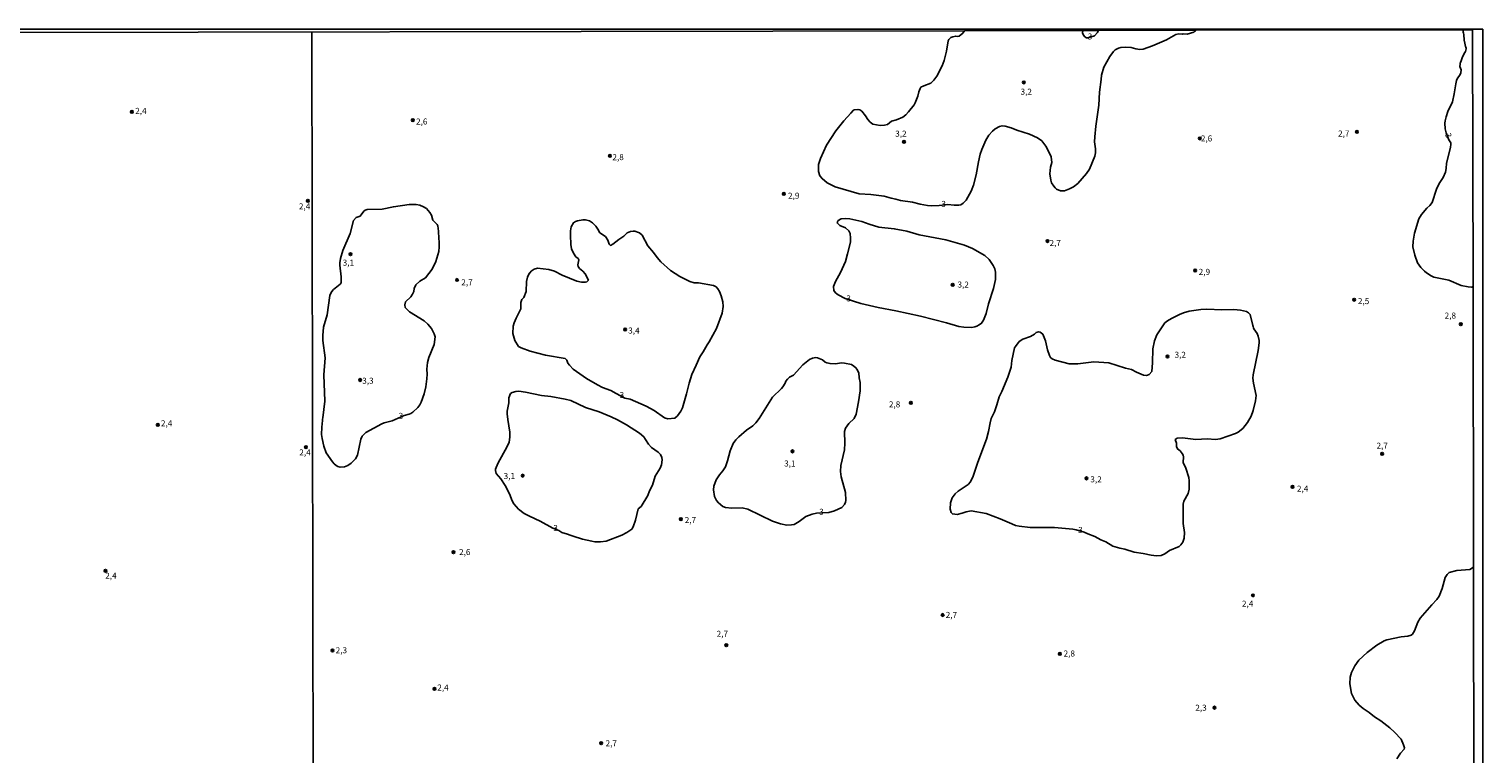
# Model space of a CAD drawing. Extents: x 175877 to 180712, y 1674269 to 1679822.
# Drawn here: x 180102 to 180706, y 1679521 to 1679822 of the extents above; entities that cross this region are included whole.
import ezdxf
from ezdxf.enums import TextEntityAlignment as Align

# ---------------------------------------------------------------- set-up
doc = ezdxf.new("R2010")
doc.units = 0
doc.header["$MEASUREMENT"] = 0
doc.layers.get('0').update_dxf_attribs({"linetype": 'CONTINUOUS'})
for name, color, linetype in [('IMAGEM', 7, 'CONTINUOUS'), ('V-CURVA_DE_NIVEL', 4, 'CONTINUOUS'), ('V-PONTO_DE_APARELHO', 6, 'CONTINUOUS'), ('V-TEXTO_DE_ALTIMETRIA', 2, 'CONTINUOUS'), ('X-LIMITE_1000', 7, 'CONTINUOUS'), ('X-LIMITE_5000', 6, 'CONTINUOUS')]:
    doc.layers.add(name, color=color, linetype=linetype)
picture_1 = doc.add_image_def('image3.jpg', size_in_pixel=(4028, 4626))

# ---------------------------------------------------------------- blocks, each defined once
blk = doc.blocks.new('805')
at = {"color": 0, "linetype": 'ByBlock', "lineweight": -2}
for radius in [0.562, 0.0806]:
    blk.add_circle((0, 0), radius, dxfattribs=at)

msp = doc.modelspace()

# ---------------------------------------------------------------- linework, layer by layer
at = {"layer": 'V-CURVA_DE_NIVEL'}
for points in [[(180490.68, 1679821.07), (180489.99, 1679820.11), (180488.46, 1679818.77), (180487.94, 1679818.69), (180487.08, 1679818.84), (180485.84, 1679818.56), (180485.07, 1679818.21), (180484.17, 1679817.38), (180483.96, 1679816.84), (180483.22, 1679812.57), (180482.25, 1679808.69), (180481.43, 1679806.49), (180479.18, 1679802.25), (180477.95, 1679800.5), (180476.7, 1679799.26), (180473.78, 1679798.21), (180472.62, 1679797.56), (180472.25, 1679797.12), (180471.76, 1679795.72), (180471.39, 1679793.91), (180470.28, 1679791.15), (180469.8, 1679790.28), (180467.51, 1679787.36), (180466.33, 1679786.14), (180465.13, 1679785.18), (180462.41, 1679783.99), (180460.37, 1679783.52), (180458.73, 1679782.13), (180457.47, 1679781.79), (180455.66, 1679781.72), (180452.69, 1679782.31), (180451.57, 1679783.05), (180450.48, 1679784.12), (180449.57, 1679785.76), (180448.01, 1679787.68), (180447.2, 1679788.18), (180446.46, 1679788.36), (180444.87, 1679788.21), (180444.39, 1679787.96), (180443.53, 1679786.82), (180440.52, 1679783.68), (180437.26, 1679779.46), (180433.41, 1679773.47), (180430.85, 1679768.02), (180430.09, 1679765.55), (180430.03, 1679762.62), (180430.6, 1679760.79), (180431.51, 1679759.63), (180433.64, 1679757.88), (180436.92, 1679756.27), (180446.89, 1679753.26), (180451.82, 1679752.97), (180457.35, 1679752.37), (180460.29, 1679751.45), (180462.24, 1679751.16), (180464.12, 1679750.49), (180469.18, 1679749.9), (180472.31, 1679749.05), (180475.3, 1679748.52), (180476.88, 1679748.37), (180480.24, 1679748.45), (180483.74, 1679748.82), (180486.39, 1679748.55), (180488.24, 1679748.57), (180489.24, 1679748.81), (180490.14, 1679749.37), (180491.42, 1679750.68), (180493.55, 1679754.37), (180494.45, 1679756.97), (180495.55, 1679761.16), (180496.48, 1679766.67), (180497.25, 1679769.74), (180497.9, 1679771.7), (180499.59, 1679775.62), (180500.88, 1679777.73), (180502.43, 1679779.35), (180503.54, 1679780.25), (180505.31, 1679781.32), (180506.38, 1679781.56), (180507.67, 1679781.43), (180510.11, 1679780.77), (180512.52, 1679779.73), (180517.78, 1679778.15), (180521.1, 1679776.6), (180522.88, 1679775.26), (180524.56, 1679773.13), (180526.25, 1679769.96), (180526.69, 1679768.71), (180526.96, 1679766.33), (180526.51, 1679764.42), (180526.19, 1679761.55), (180526.55, 1679758.92), (180526.93, 1679757.88), (180527.84, 1679756.44), (180528.45, 1679755.78), (180529.03, 1679755.3), (180530.58, 1679754.57), (180532.27, 1679754.62), (180534.37, 1679755.32), (180536.05, 1679756.21), (180537.82, 1679757.61), (180541.47, 1679761.72), (180542.68, 1679763.49), (180544.89, 1679768.92), (180545.24, 1679770.37), (180545.23, 1679771.94), (180544.83, 1679774.93), (180544.93, 1679777.04), (180545.37, 1679781.38), (180546.61, 1679790.21), (180546.84, 1679795.6), (180547.6, 1679800.75), (180547.65, 1679802.6), (180548.64, 1679805.98), (180551.13, 1679810.42), (180552.6, 1679812.4), (180553.36, 1679813.18), (180554.71, 1679813.81), (180555.68, 1679814.06), (180557.6, 1679814.23), (180560.07, 1679814.1), (180561.95, 1679813.58), (180563.54, 1679813.33), (180564.98, 1679813.36), (180568.81, 1679814.76), (180574.64, 1679817.29), (180578.51, 1679819.43), (180579.87, 1679819.73), (180581.33, 1679819.67), (180581.62, 1679819.82), (180583.3, 1679819.69), (180586.05, 1679820.5), (180586.49, 1679820.85), (180586.73, 1679821.03), (180586.98, 1679821.25)], [(180539.97, 1679821.16), (180539.84, 1679820.13), (180540.15, 1679819.24), (180540.74, 1679818.56), (180541.41, 1679818.16), (180541.97, 1679818.11), (180544.75, 1679818.99), (180546.02, 1679820.32), (180546.48, 1679821.17)], [(180698.06, 1679821.45), (180698.01, 1679820.74), (180697.99, 1679820.52), (180698.01, 1679820.41), (180698.11, 1679819.99), (180698.26, 1679819.43), (180698.46, 1679817.14), (180698.73, 1679815.86), (180698.86, 1679815.16), (180698.96, 1679814.56), (180699.11, 1679814.27), (180699.24, 1679813.79), (180699.25, 1679813.52), (180698.94, 1679812.47), (180698.48, 1679811.63), (180698.1, 1679810.94), (180697.79, 1679810.25), (180697.25, 1679809), (180697.14, 1679808.51), (180696.93, 1679807.8), (180696.81, 1679807.53), (180696.69, 1679807.14), (180696.6, 1679806.26), (180697.11, 1679804.84), (180697.01, 1679803.64), (180696.62, 1679802.6), (180695.68, 1679801.33), (180695.29, 1679800.37), (180694.92, 1679798.95), (180694.3, 1679794.84), (180693.54, 1679791.59), (180691.65, 1679787.51), (180690.88, 1679785.26), (180690.58, 1679783.7), (180690.44, 1679782.64), (180690.47, 1679780.31), (180690.88, 1679778.62), (180692.08, 1679775.76), (180692.82, 1679774.53), (180692.83, 1679773.88), (180692.69, 1679772.53), (180691.05, 1679766.04), (180690.92, 1679763.83), (180690.59, 1679762.28), (180689.65, 1679760.03), (180688.06, 1679757.66), (180686.88, 1679755.18), (180685.09, 1679749.67), (180684.15, 1679748.45), (180682.88, 1679747.41), (180680.66, 1679744.79), (180679.53, 1679742.9), (180677.83, 1679736.94), (180677.22, 1679733.66), (180677.13, 1679731.23), (180677.86, 1679727.8), (180679.05, 1679724.68), (180680.46, 1679722.65), (180681.87, 1679721.16), (180682.72, 1679720.51), (180684.71, 1679719.21), (180685.78, 1679718.71), (180692.01, 1679717.4), (180697.14, 1679715.3), (180700.12, 1679714.67), (180701.45, 1679714.54), (180701.58, 1679714.58), (180702.08, 1679714.8)], [(180224.45, 1679678.17), (180224.88, 1679667.14), (180224.04, 1679660.23), (180223.82, 1679659.69), (180223.87, 1679659.11), (180223.55, 1679656.45), (180223.48, 1679653.35), (180223.69, 1679651.73), (180224.41, 1679648.56), (180225.45, 1679645.68), (180228.01, 1679642.03), (180228.77, 1679641.14), (180229.56, 1679640.53), (180230.26, 1679640.09), (180231.19, 1679639.81), (180232.96, 1679639.96), (180234.47, 1679640.46), (180235.83, 1679641.38), (180237.62, 1679643.26), (180238.41, 1679644.79), (180239.75, 1679651.4), (180240.4, 1679652.63), (180241.88, 1679654.16), (180248.55, 1679657.83), (180249.55, 1679658.21), (180252.87, 1679658.95), (180257.81, 1679661.24), (180259.92, 1679661.73), (180260.61, 1679662.03), (180261.44, 1679662.55), (180263.56, 1679664.59), (180264.37, 1679665.66), (180264.94, 1679666.77), (180266.18, 1679670.23), (180266.77, 1679673.19), (180267.19, 1679676.51), (180267.34, 1679678.46), (180267.28, 1679680.53), (180267.58, 1679683.27), (180268.13, 1679685.35), (180270.35, 1679690.76), (180270.66, 1679693.88), (180270.29, 1679695.09), (180269.22, 1679697.34), (180267.71, 1679699.2), (180266.09, 1679700.49), (180260.07, 1679704.33), (180258.27, 1679706.04), (180258.04, 1679707.22), (180258.43, 1679708.47), (180260.58, 1679710.5), (180261.35, 1679711.59), (180261.88, 1679712.77), (180261.97, 1679713.97), (180262.67, 1679715.55), (180264.37, 1679717.05), (180266.72, 1679718.44), (180269.52, 1679722.01), (180271.01, 1679725.18), (180272.18, 1679729.32), (180272.39, 1679731.27), (180272.39, 1679733.44), (180272.21, 1679734.82), (180272.15, 1679737.79), (180271.78, 1679740.02), (180271.54, 1679740.54), (180269.72, 1679742.44), (180269.19, 1679744.48), (180268.5, 1679745.54), (180267.1, 1679747.19), (180265.85, 1679747.95), (180264.34, 1679748.56), (180262.82, 1679748.82), (180259.87, 1679748.89), (180253.35, 1679747.93), (180248.63, 1679747.01), (180242.43, 1679746.79), (180241.62, 1679746.49), (180241.1, 1679746.09), (180239.53, 1679744.04), (180237.82, 1679743.5), (180236.8, 1679742.29), (180235.41, 1679736.81), (180232.38, 1679729.72), (180231.38, 1679726.51), (180231.05, 1679724.59), (180231.05, 1679723.71), (180231.57, 1679718.88), (180231.6, 1679716.33), (180231.17, 1679715.77), (180228.47, 1679713.58), (180227.59, 1679712.55), (180226.92, 1679711.12), (180225.8, 1679703), (180224.34, 1679697.93), (180223.97, 1679694.5), (180223.97, 1679692.36), (180224.94, 1679685.17), (180224.45, 1679678.17)], [(180437.82, 1679741.47), (180437.93, 1679741.14), (180438.97, 1679740.21), (180441.22, 1679739.21), (180442.62, 1679738.01), (180443.14, 1679736.87), (180443.38, 1679734.84), (180443.29, 1679733.24), (180442.16, 1679728.34), (180441.24, 1679725.15), (180439.18, 1679720.65), (180437.1, 1679716.96), (180436.29, 1679714.82), (180436.37, 1679713.2), (180437.15, 1679712.18), (180438.27, 1679711.33), (180441.15, 1679709.89), (180447.64, 1679707.81), (180454.9, 1679706.09), (180462.17, 1679704.73), (180472.46, 1679702.44), (180483.22, 1679699.71), (180488.39, 1679698.24), (180490.42, 1679697.96), (180493.73, 1679697.82), (180495.02, 1679698.06), (180495.84, 1679698.39), (180496.81, 1679698.83), (180497.86, 1679699.57), (180498.6, 1679700.86), (180499.7, 1679703.59), (180500.72, 1679707.61), (180502.85, 1679713.98), (180503.59, 1679717.68), (180503.58, 1679720.76), (180503.28, 1679722.12), (180502.7, 1679723.48), (180500.95, 1679726), (180499.15, 1679727.75), (180494.02, 1679730.65), (180490.67, 1679732), (180483, 1679734.14), (180471.87, 1679736.33), (180466.7, 1679737.84), (180461.54, 1679738.8), (180455.13, 1679739.5), (180451.07, 1679740.68), (180448.05, 1679741.79), (180443.1, 1679742.88), (180441.41, 1679743.01), (180439.49, 1679742.86), (180438.27, 1679742.22), (180437.82, 1679741.47)], [(180508.8, 1679677.13), (180510.12, 1679681.35), (180510.35, 1679684.12), (180511.5, 1679689.28), (180511.86, 1679689.95), (180513.5, 1679691.93), (180514.96, 1679692.88), (180518.11, 1679694.01), (180519.89, 1679694.96), (180520.56, 1679695.66), (180521.42, 1679695.94), (180522.13, 1679695.87), (180523.28, 1679694.96), (180523.62, 1679694.32), (180524.33, 1679692.19), (180525.16, 1679688.54), (180526.03, 1679686.16), (180526.54, 1679685.26), (180527.16, 1679684.74), (180528.39, 1679684.22), (180534.3, 1679682.74), (180537.89, 1679682.7), (180544.47, 1679683.49), (180550.74, 1679683.07), (180557.68, 1679680.84), (180560.15, 1679680.39), (180562.17, 1679679.27), (180565.12, 1679678.02), (180566.3, 1679677.83), (180566.86, 1679677.94), (180567.45, 1679678.29), (180568.57, 1679679.51), (180568.89, 1679683.05), (180568.96, 1679688.93), (180569.73, 1679692.22), (180570.64, 1679694.81), (180574.05, 1679699.66), (180575.16, 1679700.54), (180576.78, 1679701.52), (180580.06, 1679703.25), (180581.75, 1679703.92), (180584.07, 1679704.57), (180588.91, 1679705.3), (180591.45, 1679705.41), (180597.72, 1679705.06), (180602.63, 1679705.3), (180605.43, 1679705.02), (180607.9, 1679704.38), (180608.78, 1679703.87), (180609.42, 1679703.18), (180610.52, 1679698.66), (180610.65, 1679698.14), (180610.82, 1679697.66), (180610.98, 1679697.19), (180612.35, 1679695.27), (180612.82, 1679694.24), (180613.22, 1679692.32), (180613.22, 1679691.37), (180612.84, 1679688.23), (180610.65, 1679678.15), (180610.64, 1679676.73), (180610.89, 1679674.72), (180611.93, 1679669.51), (180611.72, 1679667.27), (180610.71, 1679663.33), (180609.9, 1679660.98), (180608.36, 1679658.34), (180606.4, 1679655.78), (180604.47, 1679654.25), (180603.36, 1679653.73), (180596.95, 1679651.56), (180595.03, 1679651.22), (180591.56, 1679651.5), (180586.84, 1679651.24), (180581.31, 1679651.95), (180579.14, 1679651.76), (180578.34, 1679651.24), (180578.85, 1679649.74), (180578.89, 1679648.33), (180579.33, 1679647.35), (180580.3, 1679646.53), (180581.2, 1679645.47), (180581.62, 1679644.72), (180581.77, 1679644.06), (180581.68, 1679641.78), (180582.75, 1679639.33), (180583.94, 1679635.5), (180584.09, 1679634.09), (180584.07, 1679630.68), (180583.63, 1679628.85), (180581.92, 1679625.62), (180581.64, 1679624.37), (180581.66, 1679616.33), (180582.23, 1679612.7), (180582.05, 1679610.28)], [(180443.75, 1679682.38), (180444.79, 1679681.78), (180445.56, 1679681.09), (180446.03, 1679680.45), (180446.76, 1679678.92), (180446.99, 1679676.84), (180447.42, 1679674.96), (180447.4, 1679671.46), (180446.69, 1679666.9), (180445.66, 1679661.73), (180444.81, 1679660.05), (180442.7, 1679657.96), (180441.29, 1679656.04), (180440.83, 1679654.57), (180440.97, 1679649.71), (180440.8, 1679646.93), (180439.35, 1679640.53), (180439.21, 1679637.97), (180439.41, 1679635.72), (180441.2, 1679629.21), (180441.44, 1679625.91), (180441.28, 1679625.17), (180440.8, 1679624.33), (180439.73, 1679623.07), (180436.69, 1679621.61), (180434.33, 1679620.97), (180429.2, 1679620.64), (180427.43, 1679620.27), (180424.74, 1679619.31), (180422.01, 1679617.21), (180419.92, 1679616.02), (180418.77, 1679615.77), (180416.89, 1679615.73), (180414.27, 1679616.21), (180410.87, 1679617.28), (180400.72, 1679622.3), (180398.3, 1679622.89), (180393.95, 1679622.78), (180391.33, 1679623.07), (180390.33, 1679623.4), (180388.49, 1679624.97), (180387.62, 1679625.99), (180386.81, 1679627.57), (180386.37, 1679630.3), (180386.59, 1679631.85), (180387.44, 1679634.47), (180388.95, 1679636.65), (180390.28, 1679638.21), (180391.33, 1679639.98), (180392.19, 1679642.4), (180393.27, 1679646.58), (180394.59, 1679649.6), (180395.66, 1679651.14), (180396.88, 1679652.39), (180400.16, 1679655.16), (180402.73, 1679656.93), (180403.98, 1679658.14), (180405.36, 1679659.99), (180410.89, 1679668.8), (180414.73, 1679672.48), (180415.28, 1679673.17), (180416.16, 1679674.62), (180416.46, 1679675.47), (180417.1, 1679676.34), (180418.04, 1679677.11), (180419.67, 1679678), (180423.48, 1679682.31), (180426.29, 1679684.49), (180427.51, 1679685), (180428.91, 1679685.26), (180429.68, 1679685.17), (180431.75, 1679684.34), (180432.81, 1679683.45), (180433.55, 1679683.1), (180434.88, 1679682.81), (180437.02, 1679682.74), (180439.71, 1679683.12), (180440.82, 1679683.03), (180443.75, 1679682.38)], [(180582.05, 1679610.28), (180581.44, 1679608.66), (180580.7, 1679607.51), (180579.94, 1679606.85), (180575.96, 1679605.09), (180573.97, 1679603.79), (180572.42, 1679603.1), (180570.58, 1679603.01), (180568.33, 1679603.25), (180564.94, 1679603.93), (180561.18, 1679604.43), (180557.31, 1679605.74), (180555.32, 1679606.09), (180553.29, 1679606.68), (180552.44, 1679606.99), (180549.45, 1679608.8), (180547.33, 1679609.59), (180544.84, 1679611.03), (180542, 1679612.06), (180540.53, 1679612.77), (180537.12, 1679613.78), (180535.75, 1679614.04), (180528.14, 1679614.78), (180518.03, 1679614.78), (180513.48, 1679615.25), (180511.95, 1679615.6), (180510.38, 1679616.19), (180505.57, 1679618.37), (180499.74, 1679620.56), (180493.55, 1679621.61), (180491.37, 1679621.27), (180489.71, 1679620.6), (180487.72, 1679620.12), (180485.71, 1679620.34), (180485.23, 1679620.99), (180484.79, 1679622.26), (180484.86, 1679624.99), (180485.66, 1679627.09), (180486.89, 1679628.73), (180488.14, 1679629.8), (180492.28, 1679632.61), (180493.16, 1679633.73), (180494.3, 1679636.07), (180496.27, 1679641.84), (180499.91, 1679651.36), (180500.7, 1679654.6), (180501.34, 1679658.21), (180501.85, 1679659.96), (180503.2, 1679662.78), (180504.18, 1679665.65), (180505.07, 1679668.96), (180506.25, 1679671.15), (180508.8, 1679677.13)], [(180358.19, 1679651.23), (180359.36, 1679649.27), (180360.59, 1679647.89), (180363.42, 1679645.95), (180364.37, 1679645.06), (180364.93, 1679643.84), (180365.07, 1679642.78), (180364.74, 1679640.78), (180364.26, 1679639.33), (180362.22, 1679636.05), (180360.98, 1679632.26), (180359.76, 1679629.97), (180359.11, 1679628), (180356.37, 1679623.5), (180355.11, 1679622.41), (180353.92, 1679617.73), (180353, 1679615.05), (180352.41, 1679614.02), (180350.33, 1679612.65), (180348.23, 1679611.57), (180341.74, 1679609.08), (180339.45, 1679608.82), (180337.02, 1679608.82), (180335.84, 1679608.97), (180331.89, 1679609.85), (180328.13, 1679611.18), (180326.8, 1679611.47), (180325.66, 1679611.99), (180323.33, 1679612.69), (180322.16, 1679613.47), (180319.55, 1679614.5), (180314.41, 1679617.41), (180309.86, 1679619.4), (180307.74, 1679620.58), (180305.32, 1679622.37), (180303.42, 1679624.56), (180302.74, 1679625.73), (180301.6, 1679628.71), (180299.86, 1679632.22), (180298.02, 1679634.98), (180296.03, 1679637.16), (180295.73, 1679638.4), (180295.81, 1679639.01), (180296.73, 1679641.34), (180300.7, 1679648.37), (180301.48, 1679650.15), (180301.8, 1679652.19), (180301.81, 1679654.32), (180300.9, 1679659.63), (180300.65, 1679661.94), (180300.69, 1679663.02), (180301.38, 1679666.48), (180301.36, 1679668.51), (180302.03, 1679670.36), (180302.7, 1679670.85), (180304.23, 1679671.25), (180305.53, 1679671.36), (180308.25, 1679670.92), (180314.93, 1679669.51), (180318.8, 1679669.07), (180324.74, 1679668.08), (180327.1, 1679667.41), (180333.25, 1679664.57), (180338.9, 1679662.71), (180343.87, 1679660.72), (180346.46, 1679659.47), (180350.22, 1679657.4), (180355.67, 1679653.9), (180357.41, 1679652.4), (180358.19, 1679651.23)], [(180670.42, 1679518.63), (180671.96, 1679521.02), (180673.47, 1679522.7), (180673.6, 1679523.13), (180673.25, 1679524.49), (180672.23, 1679526.78), (180669.51, 1679529.68), (180667.48, 1679531.49), (180663.72, 1679534.44), (180661.11, 1679536.03), (180658.99, 1679537.81), (180656.4, 1679539.52), (180654.74, 1679540.94), (180653, 1679542.92), (180651.57, 1679545.81), (180650.86, 1679549.72), (180651.05, 1679552.54), (180651.65, 1679554.46), (180653.03, 1679557.29), (180654.59, 1679559.57), (180658.03, 1679562.8), (180662.06, 1679565.88), (180665.11, 1679567.59), (180666.26, 1679568.07), (180672.25, 1679569.33), (180675.06, 1679569.56), (180676.42, 1679569.98), (180677, 1679570.45), (180677.75, 1679571.73), (180679.19, 1679575.35), (180680.1, 1679576.99), (180684.96, 1679582.65), (180687.02, 1679584.78), (180688, 1679586.12), (180689.23, 1679589.37), (180690.57, 1679593.93), (180691.32, 1679595.21), (180692.2, 1679596.04), (180695.32, 1679596.89), (180700.72, 1679597.32), (180702.28, 1679598.23)]]:
    msp.add_lwpolyline(points, dxfattribs=at)
msp.add_lwpolyline([(180343.1, 1679732.35), (180342.52, 1679734.07), (180341.49, 1679735.62), (180339.21, 1679737.14), (180338.39, 1679738.68), (180337.53, 1679739.86), (180336.09, 1679741.29), (180334.8, 1679742.05), (180333.18, 1679742.51), (180332.04, 1679742.51), (180329.88, 1679742.14), (180329.09, 1679741.88), (180328.16, 1679741.28), (180327.3, 1679739.59), (180326.96, 1679737.92), (180326.92, 1679736.11), (180327.05, 1679732.28), (180327.4, 1679730.44), (180328.14, 1679728.72), (180329.18, 1679727.21), (180330.11, 1679726.45), (180330.42, 1679725.86), (180330.03, 1679723.77), (180330.09, 1679723.13), (180330.67, 1679722.36), (180332.02, 1679721.23), (180333.07, 1679720.04), (180334.38, 1679717.42), (180333.69, 1679716.76), (180333.13, 1679716.58), (180331.48, 1679716.62), (180329.6, 1679717.03), (180323.54, 1679719.57), (180320.27, 1679721.16), (180317.95, 1679721.86), (180313.23, 1679722.38), (180311.83, 1679722.01), (180310.61, 1679721.18), (180309.85, 1679720.06), (180309.75, 1679720.25), (180309.04, 1679718.72), (180308.69, 1679716.85), (180308.57, 1679712.75), (180307.59, 1679710.24), (180306.74, 1679709.4), (180306.26, 1679708.13), (180306.36, 1679705.56), (180304.36, 1679701.71), (180303.51, 1679699.66), (180303.17, 1679698.37), (180303.03, 1679695.28), (180303.76, 1679692.37), (180305.4, 1679689.91), (180306.48, 1679689.28), (180310.17, 1679687.92), (180316.59, 1679686.24), (180324.74, 1679684.93), (180325.38, 1679684.23), (180325.89, 1679683), (180326.48, 1679682.13), (180328.04, 1679680.52), (180333.67, 1679676.63), (180338.17, 1679673.93), (180340.31, 1679672.92), (180343.71, 1679671.62), (180345.9, 1679670.31), (180349.6, 1679668.47), (180351.82, 1679667.95), (180358.44, 1679665.15), (180361.76, 1679663.25), (180366.07, 1679660.21), (180367.36, 1679659.91), (180370.31, 1679660.09), (180371.39, 1679661.08), (180372.79, 1679663.06), (180373.47, 1679664.4), (180375.14, 1679670.18), (180376.26, 1679674.72), (180377.4, 1679678.24), (180379.26, 1679682.19), (180380.67, 1679685.67), (180382.17, 1679687.71), (180383.75, 1679690.59), (180384.6, 1679691.77), (180387.58, 1679697.42), (180389.98, 1679703.78), (180390.42, 1679706.48), (180390.23, 1679708.39), (180389.64, 1679710.89), (180388.83, 1679712.81), (180388.16, 1679713.86), (180387.44, 1679714.62), (180386.4, 1679715.24), (180380.12, 1679716.29), (180378.43, 1679716.4), (180376.51, 1679716.84), (180372.45, 1679718.96), (180368.58, 1679721.45), (180364.53, 1679725.12), (180362.97, 1679726.86), (180361.5, 1679728.94), (180359.06, 1679731.67), (180356.7, 1679736.1), (180355.64, 1679737.09), (180355.21, 1679737.31), (180353.76, 1679737.75), (180353.02, 1679737.77), (180351.88, 1679737.64), (180350.46, 1679737.14), (180349.18, 1679735.74), (180347.08, 1679734.4), (180344.61, 1679732.39), (180343.63, 1679731.89)], close=True, dxfattribs=at)
at = {"layer": 'X-LIMITE_1000', "linetype": 'Continuous'}
msp.add_line((180224.41, 1677049.18), (180219.45, 1679820.57), dxfattribs=at)
at = {"layer": 'X-LIMITE_5000'}
msp.add_lwpolyline([(180012.78, 1679820.18), (180490.68, 1679821.07), (180539.97, 1679821.16), (180546.48, 1679821.17), (180586.98, 1679821.25), (180698.06, 1679821.45), (180701.9, 1679821.46), (180702.09, 1679714.75), (180702.29, 1679598.11), (180702.62, 1679407.5), (180702.65, 1679394.13), (180702.83, 1679286.6), (180703.06, 1679158.33), (180703.07, 1679151.64), (180703.39, 1678968.23)], dxfattribs=at)

# ---------------------------------------------------------------- block references
at = {"layer": 'V-PONTO_DE_APARELHO'}
for p in [(180515.38, 1679799.61), (180144.68, 1679787.33), (180261.38, 1679783.96), (180465.58, 1679774.86), (180588.55, 1679776.35), (180653.86, 1679779.05), (180343.37, 1679769.08), (180217.82, 1679750.41), (180415.65, 1679753.26), (180525.27, 1679733.71), (180235.52, 1679728.25), (180586.6, 1679721.46), (180279.8, 1679717.53), (180485.81, 1679715.52), (180652.72, 1679709.34), (180349.68, 1679696.92), (180696.98, 1679699.16), (180575.11, 1679685.78), (180239.58, 1679675.98), (180468.45, 1679666.49), (180155.42, 1679657.31), (180217.01, 1679648.1), (180419.21, 1679646.35), (180664.31, 1679645.35), (180307.09, 1679636.24), (180541.39, 1679635.14), (180627.11, 1679631.57), (180372.87, 1679618.21), (180278.29, 1679604.43), (180133.68, 1679596.75), (180610.63, 1679586.52), (180481.66, 1679578.37), (180228.05, 1679563.66), (180391.73, 1679565.83), (180530.4, 1679562.21), (180270.42, 1679547.65), (180594.59, 1679539.87), (180339.69, 1679525.11)]:
    msp.add_blockref('805', p, dxfattribs=at)

# ---------------------------------------------------------------- texts
at = {"layer": 'V-TEXTO_DE_ALTIMETRIA'}
for s, p in [('3', (180542.89, 1679818.35)), ('3,2', (180516.39, 1679795.42)), ('2,4', (180148.4, 1679787.45)), ('2,6', (180265.13, 1679783.02)), ('3,2', (180464.29, 1679777.98)), ('2,6', (180591.34, 1679775.99)), ('2,7', (180648.36, 1679778.04)), ('2,8', (180346.75, 1679768.22)), ('2,9', (180419.75, 1679752.21)), ('3', (180482.06, 1679748.81)), ('2,4', (180216.43, 1679747.78)), ('2,7', (180528.43, 1679732.58)), ('3,1', (180234.63, 1679724.41)), ('2,9', (180590.44, 1679720.58)), ('2,7', (180283.94, 1679716.25)), ('3,2', (180490.19, 1679715.3)), ('3', (180442.57, 1679709.55)), ('2,5', (180656.61, 1679708.42)), ('2,8', (180692.67, 1679702.42)), ('3,4', (180353.31, 1679696.2)), ('3,2', (180580.4, 1679686.16)), ('3,3', (180242.77, 1679675.36)), ('3', (180348.33, 1679669.41)), ('2,8', (180461.66, 1679665.52)), ('2,4', (180159.09, 1679657.69)), ('3', (180256.48, 1679660.76)), ('2,4', (180216.62, 1679645.6)), ('2,7', (180664.34, 1679648.38)), ('3,1', (180418.12, 1679640.97)), ('3,1', (180301.54, 1679635.76)), ('3,2', (180545.41, 1679634.39)), ('2,4', (180631.26, 1679630.5)), ('2,7', (180376.81, 1679617.47)), ('3', (180431.27, 1679620.92)), ('3', (180320.78, 1679614.19)), ('3', (180538.92, 1679613.38)), ('2,6', (180283.02, 1679604.18)), ('2,4', (180135.92, 1679594.35)), ('2,4', (180608.41, 1679582.73)), ('2,7', (180485.3, 1679578.09)), ('2,7', (180390.07, 1679570.24)), ('2,3', (180231.72, 1679563.39)), ('2,8', (180534.29, 1679562.05)), ('2,4', (180273.95, 1679547.92)), ('2,3', (180589.05, 1679539.54)), ('2,7', (180343.9, 1679524.76))]:
    msp.add_text(s, height=2.5, dxfattribs=at).set_placement(p, align=Align.MIDDLE)
msp.add_text('3', height=2.5, rotation=292.31944, dxfattribs=at).set_placement((180691.61, 1679777.44), align=Align.MIDDLE)

# ---------------------------------------------------------------- referenced raster images: frames only (the image files are external)
at = {"layer": 'IMAGEM', "linetype": 'Continuous'}
image = msp.add_image(picture_1, insert=(178288.94, 1677045.6), size_in_units=(2417.27, 2776.14), dxfattribs=at)
image.dxf.flags = 7

doc.saveas('drawing.dxf')
